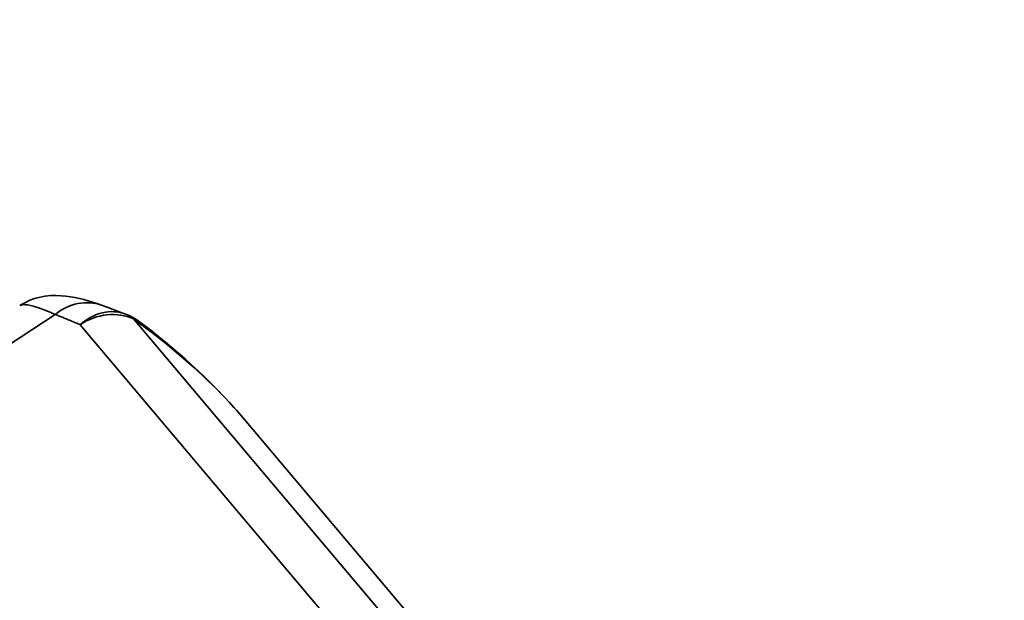
# Model space of a CAD drawing. Extents: x -336 to 310, y 175 to 472.
# Drawn here: x 135 to 141, y 295 to 299 of the extents above; entities that cross this region are included whole.
import ezdxf

# ---------------------------------------------------------------- set-up
doc = ezdxf.new("R2010")
doc.units = 0
doc.header["$LTSCALE"] = 0.5
doc.layers.get('Defpoints').update_dxf_attribs({"linetype": 'CONTINUOUS'})
doc.layers.add('5', color=7, linetype='CONTINUOUS')
doc.layers.add('Spigoli tangenti', color=7, linetype='CONTINUOUS', lineweight=50)
doc.layers.add('Spigoli visibili', color=7, linetype='CONTINUOUS', lineweight=50)
doc.styles.add('STYLE1', font='ARIAL.TTF')
doc.dimstyles.new('style 1', dxfattribs={"dimscale": 6, "dimtxt": 10, "dimasz": 10, "dimexe": 2, "dimexo": 3, "dimgap": 2, "dimtad": 1, "dimdec": 3, "dimzin": 12, "dimdsep": 46, "dimtxsty": 'STYLE1', "dimcen": 6, "dimclrd": 256, "dimclre": 256, "dimclrt": 256, "dimadec": 1, "dimazin": 3, "dimtfac": 1, "dimtdec": 3, "dimtofl": 0, "dimtmove": 0, "dimatfit": 3, "dimfxl": 0, "dimtolj": 1, "dimtzin": 0, "dimlwd": -1, "dimlwe": -1, "dimarcsym": 0})

# ---------------------------------------------------------------- blocks, each defined once
blk = doc.blocks.new('*D25')
at = {"layer": '5', "color": 3}
for p, q in [((129.5205, 298.6704), (126.3003, 298.6704)), ((127.3003, 295.6704), (127.3003, 258.4919)), ((156.1543, 255.4919), (126.3003, 255.4919))]:
    blk.add_line(p, q, dxfattribs=at)
for points in [[(126.8003, 295.6704), (127.8003, 295.6704), (127.3003, 298.6704)], [(126.8003, 258.4919), (127.8003, 258.4919), (127.3003, 255.4919)]]:
    blk.add_solid(points, dxfattribs=at)
at = {"layer": 'Defpoints', "color": 0}
for p in [(131.5205, 298.6704), (127.3003, 255.4919), (158.1543, 255.4919)]:
    blk.add_point(p, dxfattribs=at)
at = {"layer": '5', "color": 2, "insert": (125.2685, 277.0811), "char_height": 3, "attachment_point": 5, "rotation": 90, "style": 'STYLE1'}
blk.add_mtext('\\A1;950', dxfattribs=at)
blk = doc.blocks.new('*D27')
at = {"layer": '5', "color": 3}
for p, q in [((130.4962, 295.9921), (130.4962, 241.8911)), ((192.7628, 257.8371), (192.7628, 241.8911)), ((133.4962, 242.8911), (189.7628, 242.8911))]:
    blk.add_line(p, q, dxfattribs=at)
for points in [[(133.4962, 243.3911), (133.4962, 242.3911), (130.4962, 242.8911)], [(189.7628, 243.3911), (189.7628, 242.3911), (192.7628, 242.8911)]]:
    blk.add_solid(points, dxfattribs=at)
at = {"layer": 'Defpoints', "color": 0}
for p in [(130.4962, 296.4921), (192.7628, 258.3371), (192.7628, 242.8911)]:
    blk.add_point(p, dxfattribs=at)
at = {"layer": '5', "color": 2, "insert": (161.6295, 244.9239), "char_height": 3, "attachment_point": 5, "style": 'STYLE1'}
blk.add_mtext('\\A1;1390', dxfattribs=at)

msp = doc.modelspace()

# ---------------------------------------------------------------- linework, layer by layer
at = {"layer": 'Spigoli tangenti', "color": 0, "linetype": 'Continuous', "lineweight": 35}
for p, q in [((135.3042, 296.8874), (135.3007, 296.8856)), ((135.3082, 296.8889), (135.3042, 296.8874)), ((135.3127, 296.8901), (135.3082, 296.8889)), ((135.3178, 296.8909), (135.3127, 296.8901)), ((135.3234, 296.8913), (135.3178, 296.8909)), ((135.3296, 296.8913), (135.3234, 296.8913)), ((135.3362, 296.891), (135.3296, 296.8913)), ((135.3434, 296.8903), (135.3362, 296.891)), ((135.3511, 296.8892), (135.3434, 296.8903)), ((135.3593, 296.8878), (135.3511, 296.8892)), ((135.368, 296.886), (135.3593, 296.8878)), ((135.3771, 296.8838), (135.368, 296.886)), ((135.3868, 296.8813), (135.3771, 296.8838)), ((135.3969, 296.8785), (135.3868, 296.8813)), ((135.4076, 296.8752), (135.3969, 296.8785)), ((135.4186, 296.8716), (135.4076, 296.8752)), ((135.4301, 296.8677), (135.4186, 296.8716)), ((135.4421, 296.8634), (135.4301, 296.8677)), ((135.4546, 296.8588), (135.4421, 296.8634)), ((135.4674, 296.8537), (135.4546, 296.8588)), ((135.4807, 296.8484), (135.4674, 296.8537)), ((135.4945, 296.8427), (135.4807, 296.8484)), ((135.5087, 296.8366), (135.4945, 296.8427)), ((135.5233, 296.8302), (135.5087, 296.8366)), ((134.3978, 296.0906), (135.5233, 296.8302)), ((135.5292, 296.8277), (135.5233, 296.8302)), ((135.5352, 296.8253), (135.5292, 296.8277)), ((135.5413, 296.8228), (135.5352, 296.8253)), ((135.5474, 296.8204), (135.5413, 296.8228)), ((135.5535, 296.8178), (135.5474, 296.8204)), ((135.5597, 296.8153), (135.5535, 296.8178)), ((135.5659, 296.8128), (135.5597, 296.8153)), ((135.5722, 296.8102), (135.5659, 296.8128)), ((135.5785, 296.8076), (135.5722, 296.8102)), ((135.5848, 296.805), (135.5785, 296.8076)), ((135.5912, 296.8023), (135.5848, 296.805)), ((135.5977, 296.7997), (135.5912, 296.8023)), ((135.6042, 296.797), (135.5977, 296.7997)), ((135.6107, 296.7943), (135.6042, 296.797)), ((135.6173, 296.7916), (135.6107, 296.7943)), ((135.6239, 296.7888), (135.6173, 296.7916)), ((135.6305, 296.7861), (135.6239, 296.7888)), ((135.6372, 296.7833), (135.6305, 296.7861)), ((135.644, 296.7804), (135.6372, 296.7833)), ((135.6507, 296.7776), (135.644, 296.7804)), ((135.6576, 296.7748), (135.6507, 296.7776)), ((135.6644, 296.7719), (135.6576, 296.7748)), ((135.6713, 296.769), (135.6644, 296.7719)), ((136.0389, 296.7823), (136.0109, 296.8027)), ((138.229, 294.1755), (136.0109, 296.8027)), ((136.0672, 296.7615), (136.0389, 296.7823)), ((135.6783, 296.766), (135.6713, 296.769)), ((135.6782, 296.7661), (138.0411, 293.9673)), ((136.0955, 296.7403), (136.0672, 296.7615)), ((136.1241, 296.7186), (136.0955, 296.7403)), ((136.1527, 296.6964), (136.1241, 296.7186)), ((136.1815, 296.6738), (136.1527, 296.6964)), ((136.2104, 296.6507), (136.1815, 296.6738)), ((136.2393, 296.6272), (136.2104, 296.6507)), ((136.2683, 296.6032), (136.2393, 296.6272)), ((136.2973, 296.5788), (136.2683, 296.6032)), ((136.3263, 296.5539), (136.2973, 296.5788)), ((136.3553, 296.5286), (136.3263, 296.5539)), ((136.3841, 296.5029), (136.3553, 296.5286)), ((136.413, 296.4767), (136.3841, 296.5029)), ((136.4418, 296.4499), (136.413, 296.4767)), ((136.4705, 296.4227), (136.4418, 296.4499)), ((136.4992, 296.395), (136.4705, 296.4227)), ((136.5276, 296.3668), (136.4992, 296.395)), ((136.5559, 296.3382), (136.5276, 296.3668)), ((136.5839, 296.3091), (136.5559, 296.3382)), ((136.6115, 296.2795), (136.5839, 296.3091)), ((136.6389, 296.2495), (136.6115, 296.2795)), ((136.6658, 296.2191), (136.6389, 296.2495)), ((136.6922, 296.1883), (136.6658, 296.2191))]:
    msp.add_line(p, q, dxfattribs=at)
at = {"layer": 'Spigoli tangenti', "color": 0, "linetype": 'Continuous', "lineweight": 35, "extrusion": (0, 0, -1)}
for centre, major_axis, ratio, start_param, end_param in [((135.693, 296.5583), (0.1182, 0.3295), 0.872987, -0.967362, 0), ((135.839, 296.5048), (0.1227, 0.3278), 0.82087, -1.002705, 0), ((135.839, 296.5048), (0.2674, 0.2258), 0.874201, -1.439897, -0.391315), ((135.839, 296.5048), (0.2108, 0.2794), 0.545181, -0.222752, 0)]:
    msp.add_ellipse(centre, major_axis=major_axis, ratio=ratio, start_param=start_param, end_param=end_param, dxfattribs=at)
at = {"layer": 'Spigoli visibili', "color": 0, "linetype": 'Continuous', "lineweight": 35}
for p, q in [((135.3203, 296.8973), (135.3007, 296.8856)), ((135.3403, 296.9077), (135.3203, 296.8973)), ((135.3605, 296.9168), (135.3403, 296.9077)), ((135.3807, 296.9246), (135.3605, 296.9168)), ((135.4007, 296.9311), (135.3807, 296.9246)), ((135.4205, 296.9364), (135.4007, 296.9311)), ((135.4398, 296.9405), (135.4205, 296.9364)), ((135.4587, 296.9437), (135.4398, 296.9405)), ((135.477, 296.946), (135.4587, 296.9437)), ((135.4947, 296.9474), (135.477, 296.946)), ((135.5118, 296.9482), (135.4947, 296.9474)), ((135.5283, 296.9484), (135.5118, 296.9482)), ((135.5598, 296.9472), (135.5283, 296.9484)), ((135.5896, 296.9444), (135.5598, 296.9472)), ((135.6181, 296.9404), (135.5896, 296.9444)), ((135.6459, 296.9355), (135.6181, 296.9404)), ((135.6733, 296.9296), (135.6459, 296.9355)), ((135.7005, 296.9229), (135.6733, 296.9296)), ((135.7276, 296.9153), (135.7005, 296.9229)), ((135.755, 296.9069), (135.7276, 296.9153)), ((135.7828, 296.8977), (135.755, 296.9069)), ((135.8112, 296.8877), (135.7828, 296.8977)), ((135.8467, 296.8749), (135.8112, 296.8877)), ((135.8836, 296.8615), (135.8467, 296.8749)), ((135.922, 296.8474), (135.8836, 296.8615)), ((135.9617, 296.8326), (135.922, 296.8474)), ((136.0895, 296.7539), (136.0498, 296.7842)), ((136.1295, 296.7227), (136.0895, 296.7539)), ((136.1699, 296.6905), (136.1295, 296.7227)), ((136.2106, 296.6573), (136.1699, 296.6905)), ((136.2515, 296.6232), (136.2106, 296.6573)), ((136.2925, 296.5881), (136.2515, 296.6232)), ((136.3335, 296.5521), (136.2925, 296.5881)), ((136.3745, 296.5153), (136.3335, 296.5521)), ((136.4154, 296.4775), (136.3745, 296.5153)), ((136.456, 296.4389), (136.4154, 296.4775)), ((136.4965, 296.3994), (136.456, 296.4389)), ((136.5368, 296.3588), (136.4965, 296.3994)), ((136.5766, 296.3174), (136.5368, 296.3588)), ((136.6159, 296.2752), (136.5766, 296.3174)), ((136.6545, 296.2321), (136.6159, 296.2752)), ((136.6922, 296.1883), (136.6545, 296.2321)), ((136.6922, 296.1883), (138.2523, 294.3405))]:
    msp.add_line(p, q, dxfattribs=at)
msp.add_arc((135.839, 296.5048), 0.35, 52.96764, 69.47666, dxfattribs=at)

# ---------------------------------------------------------------- dimensions: what is measured, and where the dimension line sits
at = {"layer": '5', "color": 0}
for base, p1, p2, angle, text, override, picture, middle in [((127.3003, 255.4919), (131.5205, 298.6704), (158.1543, 255.4919), 90, '950', {"dimscale": 1, "dimtxt": 3, "dimasz": 3, "dimexe": 1, "dimexo": 2, "dimgap": 0.5, "dimclrd": 3, "dimclre": 3, "dimclrt": 2}, '*D25', (127.3003, 277.0811)), ((192.7628, 242.8911), (130.4962, 296.4921), (192.7628, 258.3371), 0, '1390', {"dimscale": 1, "dimtxt": 3, "dimasz": 3, "dimexe": 1, "dimexo": 0.5, "dimgap": 0.5, "dimclrd": 3, "dimclre": 3, "dimclrt": 2}, '*D27', (161.6295, 242.8911))]:
    dim = msp.add_linear_dim(base=base, p1=p1, p2=p2, angle=angle, text=text, dimstyle='style 1', override=override, dxfattribs=at)
    dim.commit()
    dim.dimension.update_dxf_attribs({"geometry": picture, "text_midpoint": middle, "dimtype": 160})

doc.saveas('drawing.dxf')
